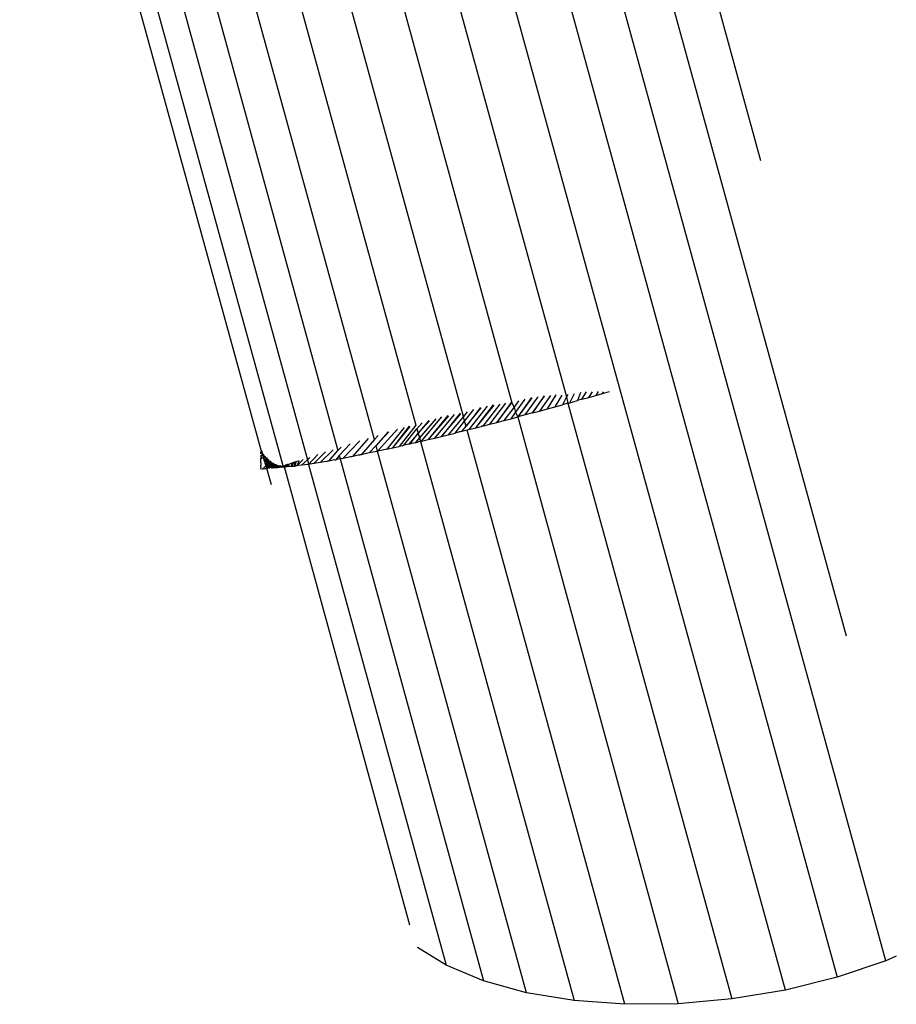
# Model space of a CAD drawing. Units: millimetres. Extents: x -4534 to 4839, y -3372 to 5125.
# Drawn here: x -904 to -865, y 2156 to 2200 of the extents above; entities that cross this region are included whole.
import ezdxf

# ---------------------------------------------------------------- set-up
doc = ezdxf.new("R2010")
doc.units = ezdxf.units.MM
doc.layers.add('Sketch', color=7, linetype='Continuous', lineweight=25)

# ---------------------------------------------------------------- blocks, each defined once
blk = doc.blocks.new('WP-GT401')
for p, q in [((-870.012, 2157.042), (-890.573, 2231.738)), ((-892.572, 2230.026), (-879.787, 2183.519)), ((-894.066, 2226.492), (-882.217, 2183.246)), ((-884.387, 2182.641), (-895.57, 2223.319)), ((-897.249, 2221.325), (-886.507, 2182.249)), ((-893.407, 2181.13), (-904.192, 2220.237)), ((-892.432, 2180.436), (-903.244, 2219.693)), ((-888.354, 2181.61), (-898.943, 2220.065)), ((-901.983, 2219.48), (-891.348, 2180.703)), ((-900.575, 2219.625), (-889.989, 2181.118)), ((-874.316, 2205.686), (-871.121, 2194.065)), ((-865.537, 2158.349), (-878.365, 2205.013)), ((-876.189, 2205.173), (-867.303, 2172.849)), ((-880.641, 2204.666), (-867.706, 2157.615)), ((-879.628, 2183.251), (-879.432, 2183.657)), ((-879.157, 2183.703), (-879.296, 2183.345)), ((-879.098, 2183.401), (-878.89, 2183.734)), ((-878.786, 2183.489), (-878.625, 2183.742)), ((-878.373, 2183.748), (-878.477, 2183.577)), ((-878.477, 2183.577), (-878.17, 2183.665)), ((-878.17, 2183.665), (-877.864, 2183.754)), ((-878.17, 2183.665), (-878.126, 2183.739)), ((-883.206, 2182.289), (-882.492, 2183.234)), ((-882.248, 2183.253), (-882.891, 2182.371)), ((-882.891, 2182.371), (-882.217, 2183.246)), ((-882.217, 2183.246), (-882.126, 2183.057)), ((-881.922, 2183.33), (-882.126, 2183.057)), ((-882.059, 2182.814), (-881.629, 2183.412)), ((-881.346, 2183.482), (-881.959, 2182.616)), ((-881.324, 2183.461), (-881.959, 2182.616)), ((-881.627, 2182.704), (-881.048, 2183.518)), ((-880.78, 2183.563), (-881.295, 2182.794)), ((-881.295, 2182.794), (-880.763, 2183.541)), ((-880.501, 2183.575), (-880.989, 2182.877)), ((-880.628, 2182.975), (-880.245, 2183.598)), ((-880.294, 2183.067), (-879.983, 2183.591)), ((-879.787, 2183.519), (-879.961, 2183.159)), ((-879.724, 2183.225), (-879.961, 2183.159)), ((-879.725, 2183.612), (-879.787, 2183.519)), ((-879.787, 2183.519), (-879.724, 2183.225)), ((-879.724, 2183.225), (-879.628, 2183.251)), ((-879.724, 2183.225), (-872.398, 2156.643)), ((-879.628, 2183.251), (-879.296, 2183.345)), ((-879.098, 2183.401), (-879.296, 2183.345)), ((-879.098, 2183.401), (-878.786, 2183.489)), ((-878.786, 2183.489), (-878.477, 2183.577)), ((-884.531, 2182.78), (-885.365, 2181.747)), ((-884.216, 2182.85), (-884.387, 2182.641)), ((-884.33, 2182.433), (-883.917, 2182.949)), ((-883.629, 2183.036), (-884.266, 2182.2)), ((-884.266, 2182.2), (-883.6, 2183.018)), ((-883.319, 2183.093), (-884.143, 2182.05)), ((-883.832, 2182.129), (-883.045, 2183.158)), ((-883.832, 2182.129), (-883.02, 2183.136)), ((-882.753, 2183.191), (-883.52, 2182.208)), ((-882.126, 2183.057), (-882.575, 2182.453)), ((-882.259, 2182.537), (-882.059, 2182.814)), ((-882.126, 2183.057), (-882.059, 2182.814)), ((-882.059, 2182.814), (-881.959, 2182.616)), ((-881.295, 2182.794), (-881.627, 2182.704)), ((-881.295, 2182.794), (-880.989, 2182.877)), ((-880.989, 2182.877), (-880.628, 2182.975)), ((-880.628, 2182.975), (-880.294, 2183.067)), ((-880.294, 2183.067), (-879.961, 2183.159)), ((-886.46, 2182.082), (-886.221, 2182.357)), ((-885.931, 2182.458), (-886.409, 2181.894)), ((-886.409, 2181.894), (-885.901, 2182.447)), ((-885.618, 2182.537), (-886.352, 2181.687)), ((-886.254, 2181.533), (-885.344, 2182.617)), ((-885.077, 2182.686), (-885.961, 2181.603)), ((-885.047, 2182.67), (-885.961, 2181.603)), ((-885.664, 2181.674), (-884.786, 2182.73)), ((-885.365, 2181.747), (-884.505, 2182.761)), ((-884.387, 2182.641), (-885.063, 2181.821)), ((-884.759, 2181.896), (-884.33, 2182.433)), ((-884.33, 2182.433), (-884.387, 2182.641)), ((-884.266, 2182.2), (-884.33, 2182.433)), ((-883.206, 2182.289), (-882.891, 2182.371)), ((-882.891, 2182.371), (-882.575, 2182.453)), ((-882.575, 2182.453), (-882.259, 2182.537)), ((-882.259, 2182.537), (-881.959, 2182.616)), ((-881.627, 2182.704), (-881.959, 2182.616)), ((-881.959, 2182.616), (-874.805, 2156.429)), ((-887.714, 2181.948), (-888.281, 2181.346)), ((-887.745, 2181.943), (-888.281, 2181.346)), ((-888.215, 2181.086), (-887.333, 2182.069)), ((-887.037, 2182.144), (-887.802, 2181.177)), ((-887.53, 2181.238), (-886.787, 2182.206)), ((-887.53, 2181.238), (-886.763, 2182.194)), ((-886.507, 2182.249), (-887.253, 2181.301)), ((-887.042, 2181.349), (-886.46, 2182.082)), ((-886.409, 2181.894), (-886.829, 2181.398)), ((-886.757, 2181.415), (-886.409, 2181.894)), ((-886.46, 2182.082), (-886.409, 2181.894)), ((-886.409, 2181.894), (-886.352, 2181.687)), ((-885.063, 2181.821), (-884.759, 2181.896)), ((-884.559, 2181.946), (-884.759, 2181.896)), ((-884.514, 2181.957), (-884.559, 2181.946)), ((-884.452, 2181.972), (-884.514, 2181.957)), ((-884.452, 2181.972), (-884.266, 2182.2)), ((-884.219, 2182.031), (-884.452, 2181.972)), ((-884.143, 2182.05), (-884.219, 2182.031)), ((-877.175, 2156.405), (-884.219, 2182.031)), ((-884.143, 2182.05), (-883.832, 2182.129)), ((-883.832, 2182.129), (-883.6, 2182.188)), ((-883.561, 2182.198), (-883.6, 2182.188)), ((-883.52, 2182.208), (-883.561, 2182.198)), ((-883.52, 2182.208), (-883.206, 2182.289)), ((-889.008, 2181.549), (-889.77, 2180.765)), ((-889.316, 2180.855), (-888.628, 2181.654)), ((-888.354, 2181.61), (-888.95, 2180.93)), ((-888.197, 2181.78), (-888.354, 2181.61)), ((-886.543, 2181.465), (-886.683, 2181.432)), ((-886.352, 2181.687), (-886.543, 2181.465)), ((-886.543, 2181.465), (-886.392, 2181.5)), ((-886.306, 2181.521), (-886.392, 2181.5)), ((-886.352, 2181.687), (-886.306, 2181.521)), ((-886.254, 2181.533), (-886.306, 2181.521)), ((-886.306, 2181.521), (-879.447, 2156.571)), ((-886.254, 2181.533), (-885.961, 2181.603)), ((-885.961, 2181.603), (-885.664, 2181.674)), ((-885.664, 2181.674), (-885.365, 2181.747)), ((-885.365, 2181.747), (-885.063, 2181.821)), ((-893.422, 2180.968), (-893.421, 2181.055)), ((-893.421, 2181.055), (-893.387, 2181.086)), ((-893.387, 2181.086), (-893.407, 2181.13)), ((-893.387, 2181.086), (-893.367, 2181.035)), ((-893.374, 2181), (-893.367, 2181.035)), ((-890.544, 2181.058), (-891.067, 2180.536)), ((-890.204, 2181.152), (-890.783, 2180.581)), ((-890.4, 2180.648), (-889.989, 2181.118)), ((-889.989, 2181.118), (-889.846, 2181.265)), ((-889.443, 2181.415), (-889.929, 2180.9)), ((-888.281, 2181.346), (-888.586, 2181.007)), ((-888.331, 2181.061), (-888.586, 2181.007)), ((-888.261, 2181.076), (-888.331, 2181.061)), ((-888.215, 2181.086), (-888.281, 2181.346)), ((-888.215, 2181.086), (-888.261, 2181.076)), ((-888.14, 2181.103), (-888.215, 2181.086)), ((-881.568, 2156.924), (-888.215, 2181.086)), ((-888.069, 2181.118), (-888.14, 2181.103)), ((-887.998, 2181.134), (-888.069, 2181.118)), ((-887.932, 2181.148), (-887.998, 2181.134)), ((-887.867, 2181.163), (-887.932, 2181.148)), ((-887.802, 2181.177), (-887.867, 2181.163)), ((-887.802, 2181.177), (-887.53, 2181.238)), ((-887.53, 2181.238), (-887.253, 2181.301)), ((-887.111, 2181.333), (-887.253, 2181.301)), ((-887.111, 2181.333), (-887.042, 2181.349)), ((-886.97, 2181.365), (-887.042, 2181.349)), ((-886.829, 2181.398), (-886.97, 2181.365)), ((-886.829, 2181.398), (-886.757, 2181.415)), ((-886.683, 2181.432), (-886.757, 2181.415)), ((-893.422, 2180.587), (-893.426, 2180.449)), ((-893.423, 2180.883), (-893.358, 2180.948)), ((-893.423, 2180.883), (-893.343, 2180.895)), ((-893.419, 2180.836), (-893.423, 2180.883)), ((-893.423, 2180.684), (-893.421, 2180.76)), ((-893.422, 2180.587), (-893.423, 2180.684)), ((-893.419, 2180.836), (-893.421, 2180.76)), ((-893.421, 2180.76), (-893.316, 2180.805)), ((-893.358, 2180.948), (-893.374, 2181)), ((-893.332, 2180.952), (-893.374, 2181)), ((-893.351, 2180.989), (-893.358, 2180.948)), ((-893.343, 2180.895), (-893.332, 2180.952)), ((-893.29, 2180.918), (-893.332, 2180.952)), ((-893.316, 2180.805), (-893.306, 2180.849)), ((-893.287, 2180.779), (-893.316, 2180.805)), ((-893.306, 2180.849), (-893.29, 2180.918)), ((-893.262, 2180.899), (-893.306, 2180.849)), ((-893.306, 2180.849), (-893.287, 2180.779)), ((-893.296, 2180.735), (-893.287, 2180.779)), ((-893.286, 2180.702), (-893.296, 2180.735)), ((-893.244, 2180.872), (-893.287, 2180.779)), ((-893.21, 2180.835), (-893.287, 2180.779)), ((-893.287, 2180.779), (-893.272, 2180.725)), ((-893.272, 2180.725), (-893.286, 2180.702)), ((-893.265, 2180.629), (-893.286, 2180.702)), ((-893.286, 2180.702), (-893.255, 2180.664)), ((-893.255, 2180.664), (-893.265, 2180.629)), ((-893.265, 2180.629), (-893.246, 2180.563)), ((-893.265, 2180.629), (-893.236, 2180.595)), ((-893.178, 2180.8), (-893.255, 2180.664)), ((-893.255, 2180.664), (-893.236, 2180.595)), ((-893.236, 2180.595), (-893.246, 2180.563)), ((-893.154, 2180.787), (-893.236, 2180.595)), ((-893.141, 2180.764), (-893.2, 2180.464)), ((-893.113, 2180.735), (-893.2, 2180.464)), ((-893.086, 2180.707), (-893.174, 2180.367)), ((-893.174, 2180.367), (-893.053, 2180.679)), ((-893.028, 2180.656), (-893.174, 2180.367)), ((-893.137, 2180.311), (-893.028, 2180.656)), ((-893.001, 2180.645), (-893.104, 2180.315)), ((-892.975, 2180.613), (-893.104, 2180.315)), ((-892.975, 2180.613), (-893.055, 2180.32)), ((-892.931, 2180.579), (-893.055, 2180.32)), ((-892.905, 2180.572), (-892.999, 2180.326)), ((-891.976, 2180.58), (-892.075, 2180.409)), ((-892.001, 2180.571), (-892.044, 2180.555)), ((-892.001, 2180.571), (-891.95, 2180.587)), ((-891.921, 2180.597), (-891.976, 2180.58)), ((-891.859, 2180.618), (-891.954, 2180.419)), ((-891.892, 2180.607), (-891.954, 2180.419)), ((-891.921, 2180.597), (-891.892, 2180.607)), ((-891.859, 2180.618), (-891.915, 2180.423)), ((-891.892, 2180.607), (-891.859, 2180.618)), ((-891.819, 2180.631), (-891.859, 2180.618)), ((-891.532, 2180.715), (-891.822, 2180.433)), ((-891.822, 2180.433), (-891.697, 2180.669)), ((-891.769, 2180.647), (-891.819, 2180.631)), ((-891.348, 2180.703), (-891.607, 2180.458)), ((-891.234, 2180.809), (-891.348, 2180.703)), ((-891.348, 2180.703), (-891.301, 2180.534)), ((-891.301, 2180.5), (-890.89, 2180.943)), ((-890.783, 2180.581), (-890.964, 2180.552)), ((-890.595, 2180.613), (-890.783, 2180.581)), ((-890.486, 2180.633), (-890.595, 2180.613)), ((-890.455, 2180.638), (-890.486, 2180.633)), ((-890.4, 2180.648), (-890.455, 2180.638)), ((-890.197, 2180.685), (-890.4, 2180.648)), ((-890.119, 2180.699), (-890.197, 2180.685)), ((-890.119, 2180.699), (-890.083, 2180.706)), ((-889.929, 2180.9), (-890.083, 2180.706)), ((-889.987, 2180.724), (-890.083, 2180.706)), ((-889.886, 2180.743), (-889.987, 2180.724)), ((-889.929, 2180.9), (-889.886, 2180.743)), ((-889.77, 2180.765), (-889.886, 2180.743)), ((-889.886, 2180.743), (-883.484, 2157.454)), ((-889.546, 2180.809), (-889.77, 2180.765)), ((-889.421, 2180.834), (-889.546, 2180.809)), ((-889.388, 2180.841), (-889.421, 2180.834)), ((-889.316, 2180.855), (-889.388, 2180.841)), ((-889.079, 2180.903), (-889.316, 2180.855)), ((-889.027, 2180.914), (-889.079, 2180.903)), ((-888.997, 2180.92), (-889.027, 2180.914)), ((-888.95, 2180.93), (-888.997, 2180.92)), ((-888.836, 2180.954), (-888.95, 2180.93)), ((-888.586, 2181.007), (-888.836, 2180.954)), ((-893.427, 2180.374), (-893.437, 2180.278)), ((-893.427, 2180.374), (-893.426, 2180.449)), ((-893.323, 2180.291), (-893.389, 2180.283)), ((-893.209, 2180.438), (-893.355, 2180.287)), ((-893.226, 2180.302), (-893.323, 2180.291)), ((-893.226, 2180.302), (-893.254, 2180.299)), ((-893.246, 2180.563), (-893.235, 2180.527)), ((-893.2, 2180.464), (-893.235, 2180.527)), ((-893.235, 2180.527), (-893.209, 2180.438)), ((-893.179, 2180.336), (-893.226, 2180.302)), ((-893.2, 2180.464), (-893.209, 2180.438)), ((-893.209, 2180.438), (-893.195, 2180.391)), ((-893.195, 2180.391), (-893.2, 2180.464)), ((-893.195, 2180.391), (-893.179, 2180.336)), ((-893.174, 2180.367), (-893.195, 2180.391)), ((-893.179, 2180.336), (-893.19, 2180.306)), ((-893.174, 2180.367), (-893.179, 2180.336)), ((-893.163, 2180.309), (-893.179, 2180.336)), ((-893.174, 2180.367), (-893.163, 2180.309)), ((-892.957, 2179.579), (-893.163, 2180.309)), ((-892.883, 2180.549), (-892.999, 2180.326)), ((-892.857, 2180.543), (-892.945, 2180.332)), ((-892.9, 2180.336), (-892.945, 2180.332)), ((-892.836, 2180.524), (-892.9, 2180.336)), ((-892.847, 2180.342), (-892.9, 2180.336)), ((-892.796, 2180.505), (-892.847, 2180.342)), ((-892.795, 2180.347), (-892.847, 2180.342)), ((-892.751, 2180.488), (-892.795, 2180.347)), ((-892.751, 2180.351), (-892.795, 2180.347)), ((-892.751, 2180.351), (-892.706, 2180.474)), ((-892.667, 2180.464), (-892.751, 2180.351)), ((-892.721, 2180.354), (-892.676, 2180.358)), ((-892.676, 2180.358), (-892.641, 2180.456)), ((-892.601, 2180.451), (-892.676, 2180.358)), ((-892.6, 2180.365), (-892.646, 2180.361)), ((-892.575, 2180.448), (-892.6, 2180.365)), ((-892.534, 2180.442), (-892.6, 2180.365)), ((-892.521, 2180.373), (-892.569, 2180.368)), ((-892.506, 2180.44), (-892.521, 2180.373)), ((-892.462, 2180.378), (-892.521, 2180.373)), ((-892.436, 2180.38), (-892.487, 2180.376)), ((-892.462, 2180.437), (-892.462, 2180.378)), ((-892.462, 2180.378), (-892.432, 2180.436)), ((-892.401, 2180.383), (-892.462, 2180.378)), ((-892.432, 2180.436), (-892.436, 2180.38)), ((-892.385, 2180.434), (-892.436, 2180.38)), ((-892.436, 2180.38), (-892.373, 2180.386)), ((-892.407, 2180.408), (-892.432, 2180.436)), ((-892.373, 2180.386), (-892.407, 2180.408)), ((-892.401, 2180.383), (-892.385, 2180.434)), ((-892.342, 2180.388), (-892.401, 2180.383)), ((-892.385, 2180.434), (-892.321, 2180.466)), ((-892.385, 2180.434), (-892.358, 2180.454)), ((-892.373, 2180.386), (-892.385, 2180.434)), ((-892.373, 2180.386), (-892.358, 2180.454)), ((-886.777, 2159.93), (-892.373, 2180.386)), ((-892.321, 2180.466), (-892.342, 2180.388)), ((-892.3, 2180.391), (-892.342, 2180.388)), ((-892.281, 2180.479), (-892.321, 2180.466)), ((-892.3, 2180.391), (-892.281, 2180.479)), ((-892.266, 2180.394), (-892.3, 2180.391)), ((-892.239, 2180.493), (-892.281, 2180.479)), ((-892.266, 2180.394), (-892.239, 2180.493)), ((-892.231, 2180.397), (-892.266, 2180.394)), ((-892.239, 2180.493), (-892.179, 2180.513)), ((-892.239, 2180.493), (-892.21, 2180.502)), ((-892.174, 2180.401), (-892.231, 2180.397)), ((-892.204, 2180.399), (-892.179, 2180.513)), ((-892.179, 2180.513), (-892.132, 2180.528)), ((-892.174, 2180.401), (-892.179, 2180.513)), ((-892.118, 2180.406), (-892.174, 2180.401)), ((-892.082, 2180.544), (-892.132, 2180.528)), ((-892.046, 2180.411), (-892.118, 2180.406)), ((-892.075, 2180.409), (-892.118, 2180.406)), ((-892.082, 2180.544), (-892.044, 2180.555)), ((-892.044, 2180.555), (-892.075, 2180.409)), ((-892.075, 2180.409), (-892.046, 2180.411)), ((-892.046, 2180.411), (-892.003, 2180.415)), ((-892.003, 2180.415), (-891.954, 2180.419)), ((-891.879, 2180.427), (-891.954, 2180.419)), ((-891.954, 2180.419), (-891.915, 2180.423)), ((-891.915, 2180.423), (-891.879, 2180.427)), ((-891.822, 2180.433), (-891.879, 2180.427)), ((-891.747, 2180.441), (-891.822, 2180.433)), ((-891.607, 2180.458), (-891.747, 2180.441)), ((-891.458, 2180.478), (-891.607, 2180.458)), ((-891.34, 2180.495), (-891.458, 2180.478)), ((-891.301, 2180.5), (-891.34, 2180.495)), ((-891.301, 2180.534), (-891.301, 2180.5)), ((-891.137, 2180.525), (-891.301, 2180.5)), ((-891.301, 2180.5), (-885.148, 2158.149)), ((-891.067, 2180.536), (-891.137, 2180.525)), ((-891.038, 2180.54), (-891.067, 2180.536)), ((-890.964, 2180.552), (-891.038, 2180.54)), ((-885.148, 2158.149), (-886.439, 2158.942)), ((-865.537, 2158.349), (-867.706, 2157.615)), ((-865.062, 2158.56), (-865.537, 2158.349)), ((-883.484, 2157.454), (-885.148, 2158.149)), ((-881.568, 2156.924), (-883.484, 2157.454)), ((-867.706, 2157.615), (-870.012, 2157.042)), ((-879.447, 2156.571), (-881.568, 2156.924)), ((-870.012, 2157.042), (-872.398, 2156.643)), ((-877.175, 2156.405), (-879.447, 2156.571)), ((-874.805, 2156.429), (-877.175, 2156.405)), ((-872.398, 2156.643), (-874.805, 2156.429))]:
    blk.add_line(p, q)

msp = doc.modelspace()

# ---------------------------------------------------------------- block references
at = {"layer": 'Sketch'}
msp.add_blockref('WP-GT401', (0, 0), dxfattribs=at)

doc.saveas('drawing.dxf')
